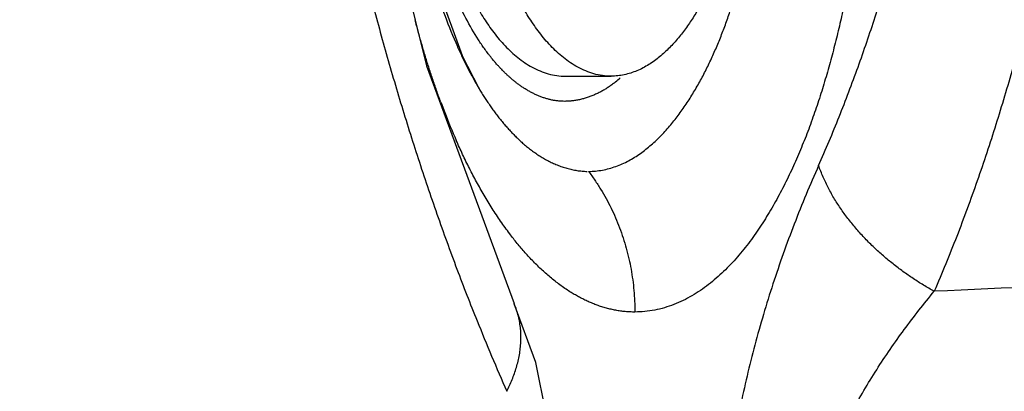
# Model space of a CAD drawing. Extents: x -241 to 226, y -138 to 180.
# Drawn here: x -147 to -145, y -94 to -93 of the extents above; entities that cross this region are included whole.
import ezdxf

# ---------------------------------------------------------------- set-up
doc = ezdxf.new("R2010")
doc.units = 0
doc.layers.get('0').update_dxf_attribs({"linetype": 'CONTINUOUS'})
doc.layers.get('DEFPOINTS').update_dxf_attribs({"linetype": 'CONTINUOUS'})
doc.styles.get("Standard").update_dxf_attribs({"font": 'ROMANS', "bigfont": 'EXTFONT'})
doc.dimstyles.new('ISO-25', dxfattribs={"dimtxt": 2.5, "dimasz": 2.5, "dimexe": 1.25, "dimexo": 0.625, "dimtad": 1, "dimtxsty": 'STANDARD', "dimcen": 2.5, "dimazin": 3, "dimtfac": 1, "dimtmove": 0, "dimatfit": 3})

# ---------------------------------------------------------------- blocks, each defined once
blk = doc.blocks.new('_OPEN30')
at = {"color": 0, "linetype": 'BYBLOCK'}
for p, q in [((-1, 0.267949), (0, 0)), ((0, 0), (-1, -0.267949)), ((0, 0), (-1, 0))]:
    blk.add_line(p, q, dxfattribs=at)
blk = doc.blocks.new('*D17')
at = {"color": 0}
for p, q in [((7.910148, 41.25511), (-51.205249, 41.25511)), ((-48.919249, -117), (-48.919249, 38.25511)), ((-230.162926, -120), (-46.633249, -120))]:
    blk.add_line(p, q, dxfattribs=at)
at = {"layer": 'DEFPOINTS', "color": 0}
for p in [(-48.920249, 41.25511), (7.910148, 41.25511), (-230.162926, -120)]:
    blk.add_point(p, dxfattribs=at)
at = {"color": 0, "xscale": 3, "yscale": 3, "zscale": 3}
for p, rotation in [((-48.919249, 41.25511), 90), ((-48.919249, -120), 270)]:
    blk.add_blockref('_OPEN30', p, dxfattribs=dict(at, rotation=rotation))
at = {"color": 0, "insert": (-51.333649, -39.371445), "char_height": 3.2, "attachment_point": 5, "rotation": 90}
blk.add_mtext('4030', dxfattribs=at)
blk = doc.blocks.new('*D18')
at = {"color": 0}
for p, q in [((-3.55495, 26.096565), (-44.804249, 26.096565)), ((-42.518249, 23.096565), (-42.518249, -117)), ((-230.162926, -120), (-40.232249, -120))]:
    blk.add_line(p, q, dxfattribs=at)
at = {"layer": 'DEFPOINTS', "color": 0}
for p in [(-3.55495, 26.096565), (-230.162926, -120), (-42.520249, -120)]:
    blk.add_point(p, dxfattribs=at)
at = {"color": 0, "xscale": 3, "yscale": 3, "zscale": 3}
for p, rotation in [((-42.518249, 26.096565), 90), ((-42.518249, -120), 270)]:
    blk.add_blockref('_OPEN30', p, dxfattribs=dict(at, rotation=rotation))
at = {"color": 0, "insert": (-44.932649, -46.950717), "char_height": 3.2, "attachment_point": 5, "rotation": 90}
blk.add_mtext('3650', dxfattribs=at)
blk = doc.blocks.new('*D19')
at = {"color": 0}
for p, q in [((33.031464, -79.553414), (-32.004249, -79.553414)), ((-29.718249, -82.553414), (-29.718249, -117)), ((-230.162926, -120), (-27.432249, -120))]:
    blk.add_line(p, q, dxfattribs=at)
at = {"layer": 'DEFPOINTS', "color": 0}
for p in [(33.031464, -79.553414), (-230.162926, -120), (-29.720249, -120)]:
    blk.add_point(p, dxfattribs=at)
at = {"color": 0, "xscale": 3, "yscale": 3, "zscale": 3}
for p, rotation in [((-29.718249, -79.553414), 90), ((-29.718249, -120), 270)]:
    blk.add_blockref('_OPEN30', p, dxfattribs=dict(at, rotation=rotation))
at = {"color": 0, "insert": (-32.132649, -99.775707), "char_height": 3.2, "attachment_point": 5, "rotation": 90}
blk.add_mtext('1010', dxfattribs=at)
blk = doc.blocks.new('*D20')
at = {"color": 0}
for p, q in [((42.223991, -14.542899), (-38.405249, -14.542899)), ((-36.119249, -117), (-36.119249, -17.542899)), ((-230.162926, -120), (-33.833249, -120))]:
    blk.add_line(p, q, dxfattribs=at)
at = {"layer": 'DEFPOINTS', "color": 0}
for p in [(-36.120249, -14.542899), (42.223991, -14.542899), (-230.162926, -120)]:
    blk.add_point(p, dxfattribs=at)
at = {"color": 0, "xscale": 3, "yscale": 3, "zscale": 3}
for p, rotation in [((-36.119249, -14.542899), 90), ((-36.119249, -120), 270)]:
    blk.add_blockref('_OPEN30', p, dxfattribs=dict(at, rotation=rotation))
at = {"color": 0, "insert": (-38.533649, -67.27045), "char_height": 3.2, "attachment_point": 5, "rotation": 90}
blk.add_mtext('2640', dxfattribs=at)

msp = doc.modelspace()

# ---------------------------------------------------------------- linework, layer by layer
at = {"color": 100, "linetype": 'CONTINUOUS'}
for p, q in [((-145.6812, -93.2636), (-145.7127, -93.2022)), ((-145.5239, -93.24), (-145.4405, -93.24)), ((-145.6836, -93.2597), (-145.6812, -93.2636)), ((-145.6173, -93.6561), (-145.6176, -93.6555)), ((-145.5778, -93.763), (-145.6173, -93.6561)), ((-145.5399, -93.9553), (-145.5778, -93.763))]:
    msp.add_line(p, q, dxfattribs=at)
for points in [[(-145.7579, -92.1242), (-145.7962, -92.2983), (-145.8176, -92.5099), (-145.8155, -92.7286), (-145.7926, -92.9233), (-145.7559, -93.0829), (-145.7127, -93.2022)], [(-145.9208, -92.6438), (-145.7779, -93.2211), (-145.6176, -93.6555)]]:
    msp.add_lwpolyline(points, dxfattribs=at)
for centre, radius, start, end in [((-145.4359, -93.0304), 0.2844, 223.6718, 224.5607), ((-145.572, -93.073), 0.2259, 308.2632, 311.0492), ((-145.1535, -92.9463), 0.6157, 209.891, 210.5961), ((-144.5106, -92.8267), 1.3239, 200.3585, 201.2401), ((-144.6108, -92.8662), 1.2162, 201.2152, 203.8195), ((-141.5568, -92.0258), 4.4503, 200.6121, 201.9161), ((-143.7457, -117.098), 23.491, 91.73623, 92.69417), ((-141.8023, -92.1246), 4.1855, 201.9153, 203.828)]:
    msp.add_arc(centre, radius, start, end, dxfattribs=at)
for points, knots in [([(-145.0612, -93.4032), (-145.0481, -93.3737), (-145.023, -93.3142), (-144.9887, -93.2236), (-144.9573, -93.1319), (-144.9287, -93.0393), (-144.9025, -92.946), (-144.8787, -92.8521), (-144.857, -92.7577), (-144.8373, -92.6628), (-144.8194, -92.5676), (-144.8032, -92.4721), (-144.7888, -92.3762), (-144.776, -92.2801), (-144.7647, -92.1838), (-144.755, -92.0874), (-144.7468, -91.9908), (-144.74, -91.8941), (-144.7364, -91.8296), (-144.7348, -91.7974)], [0, 0, 0, 0, 0.09684, 0.193725, 0.290641, 0.387545, 0.48441, 0.581261, 0.678121, 0.774996, 0.871887, 0.968796, 1.065723, 1.162663, 1.259612, 1.356559, 1.453491, 1.550395, 1.647253, 1.647253, 1.647253, 1.647253]), ([(-144.4974, -91.8361), (-144.499, -91.8722), (-144.5027, -91.9442), (-144.5097, -92.0523), (-144.5184, -92.1602), (-144.5287, -92.268), (-144.5407, -92.3757), (-144.5544, -92.4831), (-144.57, -92.5903), (-144.5874, -92.6971), (-144.6068, -92.8036), (-144.6281, -92.9098), (-144.6516, -93.0154), (-144.6774, -93.1205), (-144.7057, -93.225), (-144.7368, -93.3287), (-144.7708, -93.4315), (-144.8082, -93.5331), (-144.8356, -93.5998), (-144.8499, -93.6329)], [0, 0, 0, 0, 0.108211, 0.216473, 0.324767, 0.433077, 0.541389, 0.649693, 0.757982, 0.86625, 0.974498, 1.082727, 1.190938, 1.299141, 1.407361, 1.515628, 1.623908, 1.732149, 1.84034, 1.84034, 1.84034, 1.84034]), ([(-145.7216, -92.0146), (-145.7296, -92.0329), (-145.7447, -92.0699), (-145.7638, -92.1267), (-145.78, -92.1844), (-145.7935, -92.243), (-145.8046, -92.3019), (-145.8135, -92.3613), (-145.8203, -92.4208), (-145.8251, -92.4805), (-145.8279, -92.5403), (-145.8288, -92.6002), (-145.8279, -92.66), (-145.8251, -92.7198), (-145.8203, -92.7795), (-145.8135, -92.8391), (-145.8045, -92.8984), (-145.7934, -92.9574), (-145.7799, -93.0159), (-145.7637, -93.0737), (-145.7446, -93.1304), (-145.7295, -93.1674), (-145.7214, -93.1857)], [0, 0, 0, 0, 0.059821, 0.119715, 0.179705, 0.239759, 0.299794, 0.359752, 0.419655, 0.479529, 0.539391, 0.59925, 0.659108, 0.71897, 0.778844, 0.838747, 0.898705, 0.95874, 1.018794, 1.078785, 1.138679, 1.1985, 1.1985, 1.1985, 1.1985]), ([(-145.6828, -93.1738), (-145.691, -93.1609), (-145.7065, -93.1344), (-145.7262, -93.0929), (-145.7433, -93.0501), (-145.758, -93.0066), (-145.7706, -92.9624), (-145.7814, -92.9178), (-145.7905, -92.8727), (-145.7981, -92.8274), (-145.8041, -92.7819), (-145.8087, -92.7361), (-145.8119, -92.6902), (-145.8138, -92.6442), (-145.8143, -92.5981), (-145.8137, -92.552), (-145.8117, -92.506), (-145.8084, -92.4601), (-145.8037, -92.4144), (-145.7975, -92.3688), (-145.7898, -92.3235), (-145.7805, -92.2785), (-145.7696, -92.2339), (-145.7568, -92.1898), (-145.7419, -92.1463), (-145.7247, -92.1037), (-145.7047, -92.0622), (-145.689, -92.0359), (-145.6807, -92.023)], [0, 0, 0, 0, 0.045898, 0.091885, 0.137889, 0.183827, 0.229741, 0.275654, 0.321567, 0.367494, 0.413449, 0.459439, 0.505462, 0.551513, 0.597581, 0.64365, 0.689704, 0.735729, 0.781721, 0.827677, 0.873606, 0.919519, 0.965433, 1.011348, 1.057285, 1.103291, 1.14928, 1.195178, 1.195178, 1.195178, 1.195178]), ([(-146.0496, -92.1347), (-146.0461, -92.1702), (-146.0385, -92.2411), (-146.0255, -92.3473), (-146.0106, -92.4533), (-145.994, -92.559), (-145.9756, -92.6644), (-145.9553, -92.7695), (-145.9332, -92.8742), (-145.9092, -92.9786), (-145.8833, -93.0825), (-145.8554, -93.1858), (-145.8254, -93.2886), (-145.7933, -93.3907), (-145.7591, -93.492), (-145.7347, -93.5591), (-145.7222, -93.5924)], [0, 0, 0, 0, 0.106952, 0.213927, 0.32092, 0.427927, 0.534948, 0.641982, 0.749031, 0.856096, 0.963167, 1.070227, 1.177264, 1.284273, 1.39125, 1.498199, 1.498199, 1.498199, 1.498199]), ([(-145.7948, -92.6), (-145.7948, -92.6053), (-145.7948, -92.6158), (-145.7945, -92.6317), (-145.7941, -92.6475), (-145.7935, -92.6634), (-145.7928, -92.6792), (-145.7919, -92.695), (-145.7908, -92.7109), (-145.7895, -92.7267), (-145.7881, -92.7424), (-145.7865, -92.7582), (-145.7847, -92.774), (-145.7827, -92.7897), (-145.7805, -92.8054), (-145.7782, -92.8211), (-145.7757, -92.8367), (-145.7729, -92.8523), (-145.77, -92.8679), (-145.7669, -92.8835), (-145.7635, -92.8989), (-145.7599, -92.9144), (-145.7561, -92.9298), (-145.7521, -92.9451), (-145.7478, -92.9604), (-145.7433, -92.9756), (-145.7385, -92.9907), (-145.7335, -93.0057), (-145.7282, -93.0206), (-145.7225, -93.0354), (-145.7166, -93.0501), (-145.7103, -93.0647), (-145.7036, -93.0791), (-145.6966, -93.0933), (-145.6892, -93.1073), (-145.6813, -93.121), (-145.673, -93.1345), (-145.6642, -93.1477), (-145.6548, -93.1605), (-145.6449, -93.1729), (-145.6343, -93.1847), (-145.623, -93.1959), (-145.611, -93.2063), (-145.5983, -93.2157), (-145.5847, -93.224), (-145.5704, -93.2308), (-145.5553, -93.236), (-145.5398, -93.2393), (-145.5292, -93.24), (-145.5239, -93.24)], [0, 0, 0, 0, 0.0158466, 0.0316949, 0.0475446, 0.0633953, 0.0792466, 0.0950983, 0.11095, 0.1268016, 0.1426527, 0.1585034, 0.1743537, 0.1902038, 0.206054, 0.2219045, 0.2377561, 0.2536092, 0.2694636, 0.2853182, 0.301172, 0.3170246, 0.3328756, 0.3487253, 0.364574, 0.380422, 0.3962694, 0.4121167, 0.4279647, 0.4438129, 0.4596611, 0.4755101, 0.491359, 0.5072079, 0.523058, 0.5389079, 0.5547583, 0.5706103, 0.5864615, 0.6023154, 0.6181692, 0.6340248, 0.6498822, 0.6657414, 0.6816036, 0.6974648, 0.7133297, 0.7292059, 0.7450658, 0.7450658, 0.7450658, 0.7450658]), ([(-145.4405, -93.24), (-145.4458, -93.24), (-145.4564, -93.2393), (-145.472, -93.236), (-145.487, -93.2308), (-145.5014, -93.224), (-145.5149, -93.2157), (-145.5277, -93.2063), (-145.5397, -93.1959), (-145.5509, -93.1847), (-145.5615, -93.1729), (-145.5715, -93.1605), (-145.5808, -93.1477), (-145.5897, -93.1345), (-145.598, -93.121), (-145.6058, -93.1073), (-145.6133, -93.0933), (-145.6203, -93.0791), (-145.6269, -93.0647), (-145.6332, -93.0501), (-145.6392, -93.0354), (-145.6448, -93.0206), (-145.6501, -93.0057), (-145.6552, -92.9907), (-145.66, -92.9756), (-145.6645, -92.9604), (-145.6688, -92.9451), (-145.6728, -92.9298), (-145.6766, -92.9144), (-145.6802, -92.8989), (-145.6835, -92.8834), (-145.6866, -92.8679), (-145.6896, -92.8523), (-145.6923, -92.8367), (-145.6948, -92.8211), (-145.6972, -92.8054), (-145.6993, -92.7897), (-145.7013, -92.774), (-145.7031, -92.7582), (-145.7047, -92.7424), (-145.7062, -92.7267), (-145.7074, -92.7109), (-145.7085, -92.695), (-145.7094, -92.6792), (-145.7102, -92.6634), (-145.7108, -92.6475), (-145.7112, -92.6317), (-145.7114, -92.6158), (-145.7115, -92.6053), (-145.7115, -92.6)], [0, 0, 0, 0, 0.0158598, 0.0317358, 0.0476006, 0.0634616, 0.0793237, 0.0951828, 0.11104, 0.1268955, 0.1427491, 0.1586029, 0.174454, 0.1903058, 0.2061561, 0.2220058, 0.2378558, 0.2537045, 0.2695532, 0.2854021, 0.3012502, 0.3170982, 0.3329461, 0.3487933, 0.3646405, 0.3804884, 0.396337, 0.4121865, 0.4280374, 0.4438898, 0.4597435, 0.4755979, 0.4914522, 0.5073052, 0.5231566, 0.539007, 0.554857, 0.5707069, 0.5865571, 0.6024077, 0.6182587, 0.6341101, 0.6499617, 0.6658132, 0.6816644, 0.6975149, 0.7133645, 0.7292127, 0.7450591, 0.7450591, 0.7450591, 0.7450591]), ([(-145.4816, -93.414), (-145.4731, -93.4139), (-145.4562, -93.4122), (-145.4315, -93.4055), (-145.4083, -93.395), (-145.3866, -93.3815), (-145.3667, -93.3658), (-145.3483, -93.3482), (-145.3313, -93.3293), (-145.3157, -93.3093), (-145.3012, -93.2884), (-145.2878, -93.2669), (-145.2753, -93.2448), (-145.2637, -93.2222), (-145.253, -93.1992), (-145.243, -93.1759), (-145.2337, -93.1522), (-145.2251, -93.1283), (-145.2171, -93.1041), (-145.2096, -93.0798), (-145.2027, -93.0554), (-145.1963, -93.0309), (-145.1903, -93.0062), (-145.1848, -92.9814), (-145.1797, -92.9566), (-145.1751, -92.9317), (-145.1708, -92.9067), (-145.1681, -92.89), (-145.1668, -92.8817)], [0, 0, 0, 0, 0.0253909, 0.050878, 0.0762975, 0.1017136, 0.1271091, 0.1524914, 0.1778836, 0.2032533, 0.2286187, 0.2539864, 0.279345, 0.304707, 0.3300859, 0.3554872, 0.3809092, 0.4063436, 0.4317762, 0.4571893, 0.4825808, 0.5079572, 0.5333239, 0.5586845, 0.5840413, 0.6093952, 0.6347457, 0.6600914, 0.6600914, 0.6600914, 0.6600914]), ([(-145.197, -92.8806), (-145.1978, -92.8845), (-145.1995, -92.8925), (-145.2021, -92.9044), (-145.2049, -92.9162), (-145.2078, -92.928), (-145.2109, -92.9398), (-145.2141, -92.9516), (-145.2174, -92.9633), (-145.2209, -92.9749), (-145.2245, -92.9865), (-145.2283, -92.9981), (-145.2323, -93.0096), (-145.2364, -93.0211), (-145.2407, -93.0324), (-145.2452, -93.0438), (-145.2499, -93.055), (-145.2548, -93.0661), (-145.2599, -93.0772), (-145.2652, -93.0881), (-145.2708, -93.099), (-145.2766, -93.1097), (-145.2827, -93.1202), (-145.289, -93.1307), (-145.2956, -93.1409), (-145.3025, -93.1509), (-145.3098, -93.1607), (-145.3174, -93.1702), (-145.3254, -93.1794), (-145.3337, -93.1883), (-145.3425, -93.1968), (-145.3517, -93.2047), (-145.3613, -93.2122), (-145.3714, -93.219), (-145.382, -93.2251), (-145.3931, -93.2303), (-145.4045, -93.2345), (-145.4163, -93.2376), (-145.4284, -93.2396), (-145.4365, -93.24), (-145.4405, -93.24)], [0, 0, 0, 0, 0.0121688, 0.0243388, 0.0365097, 0.0486809, 0.0608525, 0.0730241, 0.0851961, 0.0973681, 0.1095398, 0.1217112, 0.1338824, 0.146054, 0.1582266, 0.1704002, 0.1825739, 0.194747, 0.2069198, 0.2190928, 0.2312673, 0.2434424, 0.2556172, 0.2677928, 0.2799714, 0.2921562, 0.3043422, 0.316524, 0.3287003, 0.3408749, 0.3530477, 0.3652148, 0.3773848, 0.3895806, 0.4017954, 0.4139997, 0.4261846, 0.4383598, 0.4505378, 0.4627115, 0.4627115, 0.4627115, 0.4627115]), ([(-144.9797, -92.8881), (-144.981, -92.9002), (-144.9838, -92.9243), (-144.9885, -92.9604), (-144.9938, -92.9965), (-144.9997, -93.0324), (-145.0062, -93.0683), (-145.0133, -93.1041), (-145.0211, -93.1397), (-145.0296, -93.1752), (-145.0388, -93.2105), (-145.0488, -93.2457), (-145.0596, -93.2806), (-145.0713, -93.3152), (-145.084, -93.3494), (-145.0978, -93.3832), (-145.1127, -93.4164), (-145.129, -93.4491), (-145.1465, -93.481), (-145.1656, -93.5121), (-145.1865, -93.5421), (-145.2093, -93.5706), (-145.2344, -93.5971), (-145.262, -93.6212), (-145.2922, -93.6418), (-145.3252, -93.658), (-145.3604, -93.6684), (-145.3849, -93.6707), (-145.397, -93.6708)], [0, 0, 0, 0, 0.0364231, 0.0728516, 0.1092849, 0.1457237, 0.1821697, 0.2186262, 0.2550978, 0.2915906, 0.3281118, 0.3646577, 0.4012045, 0.4377329, 0.474232, 0.5106997, 0.5471443, 0.5835851, 0.6200422, 0.6564967, 0.6929536, 0.7294465, 0.7659291, 0.8024337, 0.8389804, 0.8755146, 0.9121688, 0.9486734, 0.9486734, 0.9486734, 0.9486734]), ([(-145.7518, -93.2872), (-145.7531, -93.2837), (-145.7557, -93.2767), (-145.7595, -93.2661), (-145.7632, -93.2555), (-145.7668, -93.2448), (-145.7703, -93.2341), (-145.7738, -93.2234), (-145.7772, -93.2127), (-145.7805, -93.2019), (-145.7837, -93.1911), (-145.7868, -93.1803), (-145.7899, -93.1695), (-145.7929, -93.1587), (-145.7958, -93.1478), (-145.7977, -93.1405), (-145.7987, -93.1369)], [0, 0, 0, 0, 0.0112511, 0.0225023, 0.033754, 0.0450064, 0.0562595, 0.0675133, 0.0787675, 0.0900221, 0.1012769, 0.1125316, 0.123786, 0.1350398, 0.1462928, 0.1575446, 0.1575446, 0.1575446, 0.1575446]), ([(-145.6415, -93.2267), (-145.6426, -93.2256), (-145.6448, -93.2232), (-145.6481, -93.2197), (-145.6512, -93.2161), (-145.6544, -93.2124), (-145.6574, -93.2087), (-145.6604, -93.205), (-145.6634, -93.2012), (-145.6663, -93.1974), (-145.6692, -93.1935), (-145.672, -93.1897), (-145.6748, -93.1857), (-145.6775, -93.1818), (-145.6802, -93.1778), (-145.6819, -93.1751), (-145.6828, -93.1738)], [0, 0, 0, 0, 0.00479665, 0.00959362, 0.0143912, 0.01918954, 0.02398872, 0.02878874, 0.03358952, 0.0383909, 0.04319264, 0.04799446, 0.05279597, 0.05759674, 0.06239628, 0.06719403, 0.06719403, 0.06719403, 0.06719403]), ([(-145.7214, -93.1857), (-145.7207, -93.1873), (-145.7192, -93.1906), (-145.717, -93.1955), (-145.7147, -93.2004), (-145.7124, -93.2053), (-145.7101, -93.2102), (-145.7077, -93.215), (-145.7053, -93.2198), (-145.7028, -93.2247), (-145.7003, -93.2295), (-145.6978, -93.2342), (-145.6953, -93.239), (-145.6927, -93.2437), (-145.69, -93.2485), (-145.6883, -93.2516), (-145.6874, -93.2531)], [0, 0, 0, 0, 0.00540103, 0.01080207, 0.01620338, 0.02160521, 0.02700764, 0.03241048, 0.03781355, 0.0432167, 0.04861978, 0.05402266, 0.05942526, 0.06482748, 0.07022927, 0.0756306, 0.0756306, 0.0756306, 0.0756306]), ([(-145.6079, -93.2563), (-145.6087, -93.2557), (-145.6102, -93.2546), (-145.6126, -93.2529), (-145.6148, -93.2511), (-145.6171, -93.2493), (-145.6193, -93.2475), (-145.6216, -93.2456), (-145.6238, -93.2437), (-145.6259, -93.2418), (-145.6281, -93.2399), (-145.6302, -93.2379), (-145.6323, -93.236), (-145.6344, -93.234), (-145.6364, -93.2319), (-145.6378, -93.2306), (-145.6385, -93.2299)], [0, 0, 0, 0, 0.00288768, 0.00577549, 0.00866361, 0.01155216, 0.01444119, 0.01733064, 0.02022045, 0.02311053, 0.02600075, 0.02889097, 0.031781, 0.03467066, 0.03755971, 0.04044791, 0.04044791, 0.04044791, 0.04044791]), ([(-145.6812, -93.2636), (-145.6797, -93.2662), (-145.6765, -93.2713), (-145.6717, -93.279), (-145.6667, -93.2865), (-145.6616, -93.294), (-145.6563, -93.3014), (-145.6509, -93.3087), (-145.6454, -93.3159), (-145.6397, -93.323), (-145.6339, -93.3299), (-145.6278, -93.3367), (-145.6217, -93.3433), (-145.6153, -93.3498), (-145.6088, -93.3561), (-145.6043, -93.3601), (-145.6021, -93.3621)], [0, 0, 0, 0, 0.0090433, 0.0180861, 0.027133, 0.0361894, 0.0452576, 0.0543338, 0.0634137, 0.0724936, 0.0815706, 0.0906425, 0.0997079, 0.1087663, 0.1178181, 0.1268649, 0.1268649, 0.1268649, 0.1268649]), ([(-145.5251, -93.286), (-145.5272, -93.286), (-145.5315, -93.2859), (-145.5378, -93.2853), (-145.5441, -93.2845), (-145.5503, -93.2833), (-145.5565, -93.2817), (-145.5627, -93.2799), (-145.5687, -93.2777), (-145.5746, -93.2754), (-145.5805, -93.2727), (-145.5862, -93.2698), (-145.5918, -93.2667), (-145.5973, -93.2634), (-145.6027, -93.26), (-145.6062, -93.2575), (-145.6079, -93.2563)], [0, 0, 0, 0, 0.00634644, 0.01269828, 0.01905591, 0.02541932, 0.03179145, 0.03817547, 0.04457233, 0.05098089, 0.05739811, 0.06381929, 0.07023821, 0.07664732, 0.08303791, 0.08940021, 0.08940021, 0.08940021, 0.08940021]), ([(-145.4321, -93.2504), (-145.4339, -93.2519), (-145.4377, -93.2548), (-145.4436, -93.259), (-145.4496, -93.2629), (-145.4559, -93.2666), (-145.4623, -93.2701), (-145.4688, -93.2732), (-145.4756, -93.2761), (-145.4824, -93.2786), (-145.4894, -93.2808), (-145.4964, -93.2826), (-145.5035, -93.2841), (-145.5107, -93.2852), (-145.5179, -93.2858), (-145.5227, -93.286), (-145.5251, -93.286)], [0, 0, 0, 0, 0.0071843, 0.0143676, 0.0215631, 0.0287866, 0.036048, 0.0433373, 0.050642, 0.0579509, 0.065254, 0.0725433, 0.0798125, 0.0870579, 0.0942783, 0.1014759, 0.1014759, 0.1014759, 0.1014759]), ([(-145.6258, -93.5278), (-145.6287, -93.5241), (-145.6342, -93.5165), (-145.6423, -93.505), (-145.6502, -93.4934), (-145.6578, -93.4816), (-145.6653, -93.4697), (-145.6725, -93.4576), (-145.6795, -93.4454), (-145.6863, -93.4331), (-145.693, -93.4207), (-145.6994, -93.4082), (-145.7057, -93.3956), (-145.7118, -93.3829), (-145.7177, -93.3702), (-145.7215, -93.3616), (-145.7234, -93.3573)], [0, 0, 0, 0, 0.0140457, 0.0280932, 0.0421433, 0.056196, 0.0702516, 0.0843106, 0.0983731, 0.1124385, 0.126506, 0.1405742, 0.1546415, 0.1687058, 0.1827647, 0.1968154, 0.1968154, 0.1968154, 0.1968154]), ([(-145.6021, -93.3621), (-145.5997, -93.3642), (-145.595, -93.3682), (-145.5876, -93.3741), (-145.5801, -93.3796), (-145.5723, -93.3849), (-145.5643, -93.3898), (-145.5561, -93.3944), (-145.5477, -93.3986), (-145.539, -93.4023), (-145.5302, -93.4056), (-145.5212, -93.4084), (-145.512, -93.4107), (-145.5028, -93.4124), (-145.4935, -93.4135), (-145.4872, -93.4139), (-145.4841, -93.414)], [0, 0, 0, 0, 0.0093577, 0.0187315, 0.0281136, 0.0374992, 0.0468865, 0.0562772, 0.0656764, 0.0750926, 0.0845226, 0.0939526, 0.1033716, 0.1127716, 0.1221487, 0.1315035, 0.1315035, 0.1315035, 0.1315035]), ([(-145.0612, -93.4032), (-145.069, -93.4208), (-145.0843, -93.4563), (-145.1059, -93.51), (-145.1261, -93.5644), (-145.1448, -93.6194), (-145.1622, -93.675), (-145.178, -93.731), (-145.1922, -93.7876), (-145.2048, -93.8445), (-145.2156, -93.9018), (-145.2246, -93.9594), (-145.2317, -94.0171), (-145.2369, -94.075), (-145.2401, -94.1329), (-145.2408, -94.1716), (-145.2408, -94.1909)], [0, 0, 0, 0, 0.0578837, 0.115776, 0.1737463, 0.2318486, 0.2900615, 0.3483442, 0.4066598, 0.4649758, 0.5232645, 0.5815034, 0.6396757, 0.6977708, 0.7557849, 0.8137214, 0.8137214, 0.8137214, 0.8137214]), ([(-144.8499, -93.6329), (-144.8565, -93.6293), (-144.8695, -93.6218), (-144.8885, -93.6097), (-144.9071, -93.5968), (-144.9252, -93.5831), (-144.9428, -93.5685), (-144.9598, -93.5531), (-144.9761, -93.5369), (-144.9916, -93.5199), (-145.0062, -93.5022), (-145.0198, -93.4837), (-145.0322, -93.4646), (-145.0434, -93.4448), (-145.0531, -93.4243), (-145.0587, -93.4103), (-145.0612, -93.4032)], [0, 0, 0, 0, 0.022513, 0.0450191, 0.067585, 0.0902805, 0.1131386, 0.1361066, 0.1591258, 0.1821445, 0.2051199, 0.2280198, 0.2508241, 0.2735269, 0.2961388, 0.3186887, 0.3186887, 0.3186887, 0.3186887]), ([(-145.4816, -93.414), (-145.4777, -93.4192), (-145.47, -93.4298), (-145.4594, -93.4463), (-145.4495, -93.4633), (-145.4404, -93.4808), (-145.4322, -93.4986), (-145.4248, -93.5169), (-145.4183, -93.5355), (-145.4126, -93.5543), (-145.4078, -93.5734), (-145.4039, -93.5927), (-145.4008, -93.6121), (-145.3986, -93.6317), (-145.3973, -93.6512), (-145.397, -93.6643), (-145.397, -93.6708)], [0, 0, 0, 0, 0.0195821, 0.0391965, 0.0588402, 0.0785082, 0.0981938, 0.1178892, 0.1375857, 0.1572761, 0.1769583, 0.1966298, 0.2162868, 0.2359246, 0.2555379, 0.275121, 0.275121, 0.275121, 0.275121]), ([(-145.5133, -93.6352), (-145.5165, -93.6332), (-145.5227, -93.6292), (-145.5319, -93.6228), (-145.5408, -93.6161), (-145.5495, -93.6091), (-145.558, -93.6019), (-145.5663, -93.5944), (-145.5745, -93.5867), (-145.5824, -93.5788), (-145.5901, -93.5707), (-145.5976, -93.5624), (-145.6049, -93.554), (-145.6121, -93.5454), (-145.6191, -93.5367), (-145.6236, -93.5308), (-145.6258, -93.5278)], [0, 0, 0, 0, 0.0111471, 0.0222982, 0.033454, 0.0446133, 0.0557774, 0.0669482, 0.0781264, 0.0893115, 0.1005018, 0.1116947, 0.1228864, 0.1340724, 0.1452472, 0.1564046, 0.1564046, 0.1564046, 0.1564046]), ([(-145.397, -93.6708), (-145.4, -93.6708), (-145.4058, -93.6707), (-145.4145, -93.6701), (-145.4233, -93.6691), (-145.4319, -93.6677), (-145.4405, -93.6659), (-145.4491, -93.6637), (-145.4575, -93.6612), (-145.4659, -93.6584), (-145.4741, -93.6552), (-145.4823, -93.6517), (-145.4903, -93.648), (-145.4981, -93.644), (-145.5058, -93.6397), (-145.5108, -93.6367), (-145.5133, -93.6352)], [0, 0, 0, 0, 0.008755, 0.0175149, 0.0262823, 0.0350595, 0.0438492, 0.0526526, 0.0614693, 0.0702972, 0.0791324, 0.0879699, 0.0968032, 0.1056249, 0.1144265, 0.1231984, 0.1231984, 0.1231984, 0.1231984]), ([(-145.1107, -94.1909), (-145.1095, -94.1761), (-145.106, -94.1467), (-145.0979, -94.1029), (-145.0871, -94.0595), (-145.0738, -94.0168), (-145.0582, -93.9747), (-145.0407, -93.9333), (-145.0215, -93.8927), (-145.0007, -93.8529), (-144.9786, -93.814), (-144.9553, -93.7761), (-144.9307, -93.739), (-144.9049, -93.7027), (-144.878, -93.6674), (-144.8594, -93.6443), (-144.8499, -93.6329)], [0, 0, 0, 0, 0.0444368, 0.0889371, 0.1335609, 0.1783262, 0.2232141, 0.2681732, 0.3131239, 0.3579651, 0.40265, 0.4472172, 0.491706, 0.5361502, 0.5805781, 0.6250128, 0.6250128, 0.6250128, 0.6250128]), ([(-145.6311, -93.8156), (-145.6294, -93.8121), (-145.6259, -93.805), (-145.6213, -93.7942), (-145.6171, -93.7832), (-145.6134, -93.772), (-145.6104, -93.7606), (-145.6079, -93.749), (-145.6062, -93.7373), (-145.6053, -93.7255), (-145.6051, -93.7136), (-145.6058, -93.7018), (-145.6073, -93.69), (-145.6097, -93.6784), (-145.613, -93.6671), (-145.6158, -93.6597), (-145.6173, -93.6561)], [0, 0, 0, 0, 0.0117386, 0.0235098, 0.0352969, 0.0470893, 0.0588829, 0.0706809, 0.0824952, 0.094345, 0.1062263, 0.1181108, 0.1299739, 0.1417981, 0.1535747, 0.1653059, 0.1653059, 0.1653059, 0.1653059])]:
    msp.add_open_spline(points, degree=3, knots=knots, dxfattribs=at)

# ---------------------------------------------------------------- dimensions: what is measured, and where the dimension line sits
at = {"color": 7}
for base, p1, p2, angle, text, picture, middle in [((-48.9192, 41.2551), (-230.1629, -120), (7.9101, 41.2551), 270, '4030', '*D17', (-48.9192, -39.3714)), ((-42.5182, -120), (-3.5549, 26.0966), (-230.1629, -120), 90, '3650', '*D18', (-42.5182, -46.9507)), ((-36.1192, -14.5429), (-230.1629, -120), (42.224, -14.5429), 270, '2640', '*D20', (-36.1192, -67.2704)), ((-29.7182, -120), (33.0315, -79.5534), (-230.1629, -120), 90, '1010', '*D19', (-29.7182, -99.7757))]:
    dim = msp.add_linear_dim(base=base, p1=p1, p2=p2, angle=angle, text=text, dimstyle='ISO-25', override={"dimtxt": 3.2, "dimasz": 3, "dimexe": 2.286, "dimexo": 0, "dimgap": 0.8, "dimtad": 1, "dimtih": 0, "dimtoh": 0, "dimdec": 0, "dimdsep": 46, "dimblk1": 'OPEN30', "dimblk2": 'OPEN30', "dimsah": 1, "dimse1": 0, "dimse2": 0, "dimtmove": 0}, dxfattribs=at)
    dim.commit()
    dim.dimension.update_dxf_attribs({"geometry": picture, "text_midpoint": middle, "dimtype": 160})

doc.saveas('drawing.dxf')
